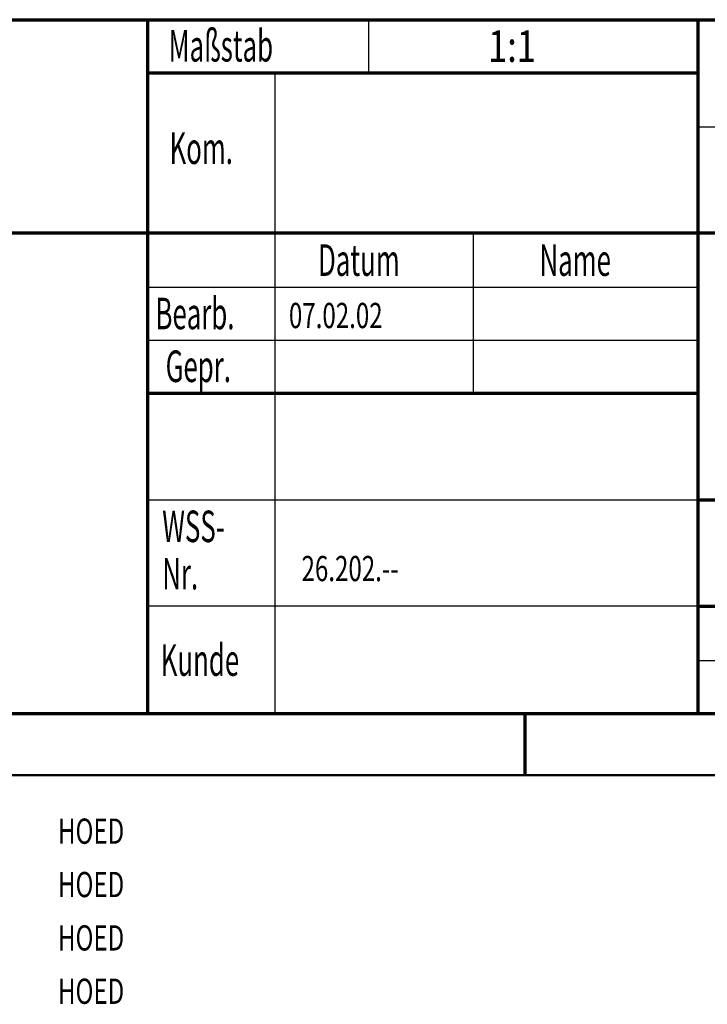
# Model space of a CAD drawing. Extents: x -1 to 210, y -18 to 297.
# Drawn here: x 65 to 119, y -18 to 60 of the extents above; entities that cross this region are included whole.
import ezdxf
from ezdxf.enums import TextEntityAlignment as Align

# ---------------------------------------------------------------- set-up
doc = ezdxf.new("R2010")
doc.units = 0
doc.header["$MEASUREMENT"] = 0
doc.linetypes.add('CENTERLINE', pattern=[30, 12, -1.5, 3, -1.5, 12])
for name, color, linetype in [('2D_TEXT-DUENN', 1, 'CONTINUOUS'), ('4', 7, 'CONTINUOUS'), ('HILFSLINIE', 7, 'CENTERLINE'), ('LAYER1', 1, 'CONTINUOUS'), ('SCHRIFTFELD_RAHMEN', 1, 'CONTINUOUS')]:
    doc.layers.add(name, color=color, linetype=linetype)
doc.styles.get("Standard").update_dxf_attribs({"font": 'monotxt.shx'})

# ---------------------------------------------------------------- blocks, each defined once
blk = doc.blocks.new('A4-V')
at = {"layer": 'HILFSLINIE', "color": 2, "linetype": 'Continuous', "lineweight": 70}
for p, q in [((5, 5), (205, 5)), ((105, 0.1), (105, 5))]:
    blk.add_line(p, q, dxfattribs=at)
at = {"layer": 'HILFSLINIE', "color": 150, "linetype": 'Continuous', "lineweight": 50}
blk.add_line((0.1, 0.1), (209.9, 0.1), dxfattribs=at)
blk = doc.blocks.new('*T29')
at = {"layer": 'HILFSLINIE', "color": 150, "linetype": 'Continuous', "width": 0.6}
for s, p in [('WSS-', (0, 0)), ('Nr.', (0, -3.75))]:
    blk.add_text(s, height=2.5, dxfattribs=at).set_placement(p)
blk = doc.blocks.new('DBSFELD5')
at = {"layer": 'HILFSLINIE', "color": 2, "linetype": 'Continuous', "lineweight": 70}
for p, q in [((-200.004, 55), (0, 55)), ((-129.904, 55), (-129.904, 0)), ((-86.3, 0), (-86.3, 55)), ((-129.904, 50.800003), (-86.3, 50.800003)), ((-200.004, 38.099998), (0, 38.099998)), ((-129.904, 25.400002), (-86.3, 25.400002)), ((0, 16.900002), (-86.3, 16.900002)), ((-86.3, 8.5), (-8.5, 8.5))]:
    blk.add_line(p, q, dxfattribs=at)
at = {"layer": 'HILFSLINIE', "color": 150, "linetype": 'Continuous', "lineweight": 30}
for p, q in [((-112.404, 55), (-112.404, 50.800003)), ((-119.804, 0), (-119.804, 50.800003)), ((-86.3, 46.5), (0, 46.5)), ((-104.10001, 38.099998), (-104.10001, 25.400002)), ((-129.904, 33.800003), (-86.3, 33.800003)), ((-129.904, 29.599998), (-86.3, 29.599998)), ((-86.3, 4.199997), (-8.5, 4.199997))]:
    blk.add_line(p, q, dxfattribs=at)
at = {"layer": 'LAYER1', "color": 150, "linetype": 'Continuous', "lineweight": 30}
for p, q in [((-86.3, 16.900002), (-129.904, 16.900002)), ((-86.3, 8.5), (-129.904, 8.5))]:
    blk.add_line(p, q, dxfattribs=at)
at = {"layer": 'HILFSLINIE'}
blk.add_blockref('*T29', (-128.74068, 13.584998), dxfattribs=at)
at = {"layer": '4', "color": 4, "linetype": 'Continuous'}
for tag, p, width in [('20', (-128.73997, 34.84), 0.65), ('21', (-198.78295, -10.331868), 0.7), ('22', (-190.9, -10.330002), 0.7), ('23', (-149.20002, -10.330002), 0.7), ('24', (-137.00002, -10.330002), 0.7), ('25', (-198.78295, -14.561868), 0.7), ('26', (-190.9, -14.560002), 0.7), ('27', (-149.20002, -14.560002), 0.7), ('28', (-137.00002, -14.560002), 0.7), ('29', (-198.78295, -18.791868), 0.7), ('30', (-190.9, -18.790002), 0.7), ('31', (-149.20002, -18.790002), 0.7), ('32', (-137.00002, -18.790002), 0.7), ('33', (-198.78295, -23.021868), 0.7), ('34', (-190.9, -23.020002), 0.7), ('35', (-149.20002, -23.020002), 0.7), ('36', (-137.00002, -23.020002), 0.7), ('37', (-198.78295, -27.251868), 0.7), ('38', (-190.9, -27.250002), 0.7), ('39', (-149.20002, -27.250002), 0.7), ('40', (-137.00002, -27.250002), 0.7), ('41', (-198.78295, -31.481868), 0.7), ('42', (-190.9, -31.480002), 0.7), ('43', (-149.20002, -31.480002), 0.7), ('44', (-137.00002, -31.480002), 0.7), ('45', (-198.78295, -35.711868), 0.7), ('46', (-190.9, -35.710002), 0.7), ('47', (-149.20002, -35.710002), 0.7), ('48', (-137.00002, -35.710002), 0.7), ('49', (-198.88295, -39.941875), 0.7), ('50', (-191, -39.940009), 0.7), ('51', (-149.30002, -39.940009), 0.7), ('52', (-137.00002, -39.940002), 0.7)]:
    blk.add_attdef(tag, p, '', height=2, dxfattribs=dict(at, width=width))
at = {"layer": 'HILFSLINIE', "color": 150, "linetype": 'Continuous', "width": 0.6}
for s, p in [('Maßstab', (-128.23667, 51.679999)), ('Kom.', (-128.16474, 43.562811)), ('Datum', (-116.39867, 34.689998)), ('Name', (-98.859267, 34.689998)), ('Bearb.', (-129.27667, 30.459998)), ('Gepr.', (-128.47367, 26.274999)), ('Kunde', (-128.86166, 2.983698))]:
    blk.add_text(s, height=2.5, dxfattribs=at).set_placement(p)
at = {"layer": 'HILFSLINIE', "color": 4, "linetype": 'Continuous', "width": 0.7}
for tag, p in [('7', (10, 14.999999)), ('12', (11, 14.999999)), ('8', (10, 13.499999)), ('13', (11, 13.499999)), ('9', (10, 11.999999))]:
    blk.add_attdef(tag, p, '', height=1, dxfattribs=at)
at = {"layer": 'LAYER1', "color": 4, "linetype": 'Continuous', "width": 0.7}
for tag, height, p in [('1', 5, (-43.22, 30.139995)), ('2', 3.5, (-43.22, 21.821096))]:
    blk.add_attdef(tag, text='', height=height, dxfattribs=at).set_placement(p, align=Align.CENTER)
for tag, p, height in [('14', (-118.70568, 30.550001), 2), ('15', (-103.46569, 30.550001), 2), ('16', (-118.70568, 26.319999), 2), ('17', (-103.46569, 26.319999), 2), ('5', (-117.70568, 18.949998), 2.5), ('3', (-61.299999, 9.979991), 5), ('6', (-117.70568, 10.490008), 2), ('18', (11, 11.999999), 1), ('19', (11, 10.499999), 1), ('11', (-61.299999, 5.346294), 2.5), ('4', (-117.70568, 2.029998), 2), ('10', (-61.262001, -3.903705), 3)]:
    blk.add_attdef(tag, p, '', height=height, dxfattribs=at)

msp = doc.modelspace()

# ---------------------------------------------------------------- block references
at = {"layer": 'SCHRIFTFELD_RAHMEN'}
msp.add_blockref('A4-V', (0, 0), dxfattribs=at)
ref = msp.add_blockref('DBSFELD5', (205, 5), dxfattribs=at)
ref.add_attrib('6', '26.202.--', (87.294324, 15.490008), dxfattribs={"color": 4, "linetype": 'Continuous', "height": 2, "width": 0.7})
ref.add_attrib('14', '07.02.02', (86.294324, 35.550001), dxfattribs={"color": 4, "linetype": 'Continuous', "height": 2, "width": 0.7})
ref.add_attrib('24', 'HOED', (67.999984, -5.330002), dxfattribs={"color": 4, "linetype": 'Continuous', "height": 2, "width": 0.7})
ref.add_attrib('28', 'HOED', (67.999984, -9.560002), dxfattribs={"color": 4, "linetype": 'Continuous', "height": 2, "width": 0.7})
ref.add_attrib('32', 'HOED', (67.999984, -13.790002), dxfattribs={"color": 4, "linetype": 'Continuous', "height": 2, "width": 0.7})
ref.add_attrib('36', 'HOED', (67.999984, -18.020002), dxfattribs={"color": 4, "linetype": 'Continuous', "height": 2, "width": 0.7})

# ---------------------------------------------------------------- texts
at = {"layer": '2D_TEXT-DUENN', "color": 1, "linetype": 'Continuous', "width": 0.8}
msp.add_text('1:1', height=2.5, dxfattribs=at).set_placement((102.07135, 56.655638))

doc.saveas('drawing.dxf')
